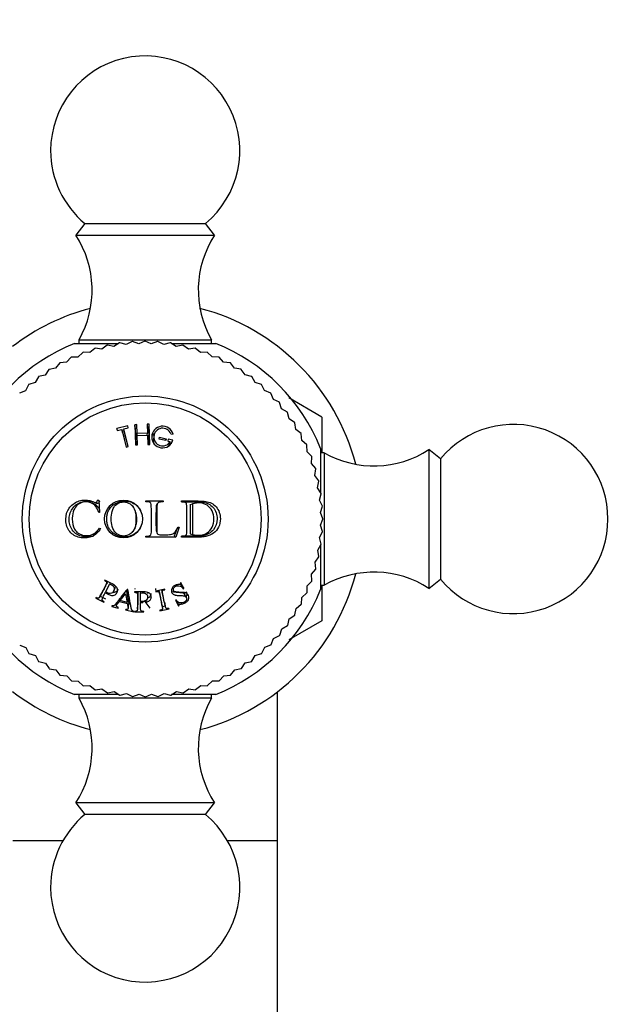
# Model space of a CAD drawing. Units: millimetres. Extents: x 0 to 1182, y 0 to 1365.
# Drawn here: x 641 to 688, y 809 to 887 of the extents above; entities that cross this region are included whole.
import ezdxf
from ezdxf import colors
from ezdxf.entities.mleader import LeaderData, LeaderLine
from ezdxf.math import Vec2, Vec3

# ---------------------------------------------------------------- set-up
doc = ezdxf.new("R2010")
doc.units = ezdxf.units.MM
doc.layers.add('DV1_Défaut', color=7, linetype='Continuous')
doc.layers.add('Défaut', color=7, linetype='Continuous')

# ---------------------------------------------------------------- blocks, each defined once
blk = doc.blocks.new('_DOT')
at = {"color": 0}
blk.add_line((0, 0), (-1, 0), dxfattribs=at)
at = {"color": 0, "const_width": 0.333}
blk.add_lwpolyline([(-0.1665, 0, 1), (0.1665, 0, 1)], format="xyb", close=True, dxfattribs=at)
blk = doc.blocks.new('SE')
at = {"layer": 'DV1_Défaut', "color": 7, "linetype": 'Continuous'}
for p, q in [((646.133, 870.72), (645.413, 869.799)), ((646.133, 870.72), (655.693, 870.72)), ((656.413, 869.799), (655.693, 870.72)), ((645.413, 869.799), (656.413, 869.799)), ((645.313, 861.215), (648.801, 861.215)), ((645.663, 861.499), (656.162, 861.499)), ((645.663, 861.499), (645.663, 861.215)), ((646.919, 860.822), (646.513, 860.484)), ((647.465, 860.765), (646.94, 860.828)), ((647.894, 861.072), (647.465, 860.765)), ((648.434, 860.976), (647.916, 861.077)), ((648.884, 861.252), (648.434, 860.976)), ((649.416, 861.118), (648.906, 861.256)), ((649.885, 861.362), (649.416, 861.118)), ((650.406, 861.19), (649.907, 861.363)), ((650.89, 861.399), (650.406, 861.19)), ((651.398, 861.191), (650.913, 861.399)), ((651.896, 861.365), (651.398, 861.191)), ((652.388, 861.121), (651.919, 861.363)), ((652.897, 861.259), (652.388, 861.121)), ((653.37, 860.98), (652.919, 861.256)), ((653.008, 861.215), (656.513, 861.215)), ((653.888, 861.082), (653.37, 860.98)), ((654.34, 860.77), (653.91, 861.077)), ((654.864, 860.834), (654.34, 860.77)), ((655.292, 860.491), (654.885, 860.828)), ((656.162, 861.215), (656.162, 861.499)), ((645.035, 860.116), (644.681, 859.724)), ((645.583, 860.137), (645.056, 860.125)), ((645.964, 860.502), (645.583, 860.137)), ((646.513, 860.484), (645.985, 860.51)), ((655.819, 860.518), (655.292, 860.491)), ((656.222, 860.145), (655.84, 860.51)), ((656.75, 860.134), (656.222, 860.145)), ((657.125, 859.734), (656.77, 860.125)), ((643.811, 859.248), (643.29, 859.161)), ((644.136, 859.664), (643.811, 859.248)), ((644.681, 859.724), (644.155, 859.674)), ((657.651, 859.685), (657.125, 859.734)), ((657.996, 859.259), (657.67, 859.674)), ((658.517, 859.173), (657.996, 859.259)), ((642.445, 858.573), (642.182, 858.115)), ((642.976, 858.711), (642.463, 858.587)), ((643.271, 859.149), (642.976, 858.711)), ((658.831, 858.723), (658.536, 859.161)), ((659.345, 858.6), (658.831, 858.723)), ((659.626, 858.129), (659.363, 858.587)), ((641.662, 857.941), (641.433, 857.465)), ((642.182, 858.115), (641.679, 857.955)), ((660.129, 857.97), (659.626, 858.129)), ((660.376, 857.48), (660.146, 857.955)), ((641.433, 857.465), (640.943, 857.269)), ((660.867, 857.285), (660.376, 857.48)), ((661.079, 856.779), (660.883, 857.269)), ((664.911, 855.383), (662.3, 856.891)), ((661.554, 856.55), (661.079, 856.779)), ((661.729, 856.03), (661.569, 856.533)), ((662.187, 855.767), (661.729, 856.03)), ((662.324, 855.236), (662.2, 855.749)), ((664.913, 855.381), (664.913, 852.557)), ((649.527, 854.683), (648.662, 854.468)), ((649.211, 854.44), (649.566, 854.528)), ((649.557, 854.526), (649.527, 854.683)), ((649.566, 854.528), (649.527, 854.683)), ((650.241, 854.78), (650.081, 854.775)), ((650.116, 854.464), (650.081, 854.775)), ((650.081, 854.775), (650.138, 853.167)), ((650.266, 854.071), (650.241, 854.78)), ((651.208, 854.503), (651.055, 854.497)), ((651.221, 854.815), (651.061, 854.809)), ((651.061, 854.809), (651.086, 854.099)), ((651.208, 854.503), (651.221, 854.815)), ((651.252, 853.206), (651.208, 854.503)), ((651.277, 853.207), (651.221, 854.815)), ((662.762, 854.941), (662.324, 855.236)), ((662.861, 854.401), (662.775, 854.922)), ((648.71, 854.315), (648.662, 854.468)), ((648.662, 854.468), (648.701, 854.312)), ((648.701, 854.312), (649.056, 854.401)), ((649.133, 854.105), (649.056, 854.401)), ((649.056, 854.401), (649.406, 852.996)), ((649.246, 854.292), (649.094, 854.254)), ((649.133, 854.105), (649.41, 852.996)), ((649.282, 854.142), (649.211, 854.44)), ((649.561, 853.034), (649.211, 854.44)), ((649.558, 853.034), (649.282, 854.142)), ((650.269, 854.47), (650.116, 854.464)), ((650.116, 854.464), (650.162, 853.168)), ((651.086, 854.099), (650.266, 854.071)), ((650.281, 853.911), (650.266, 854.071)), ((650.272, 853.911), (651.091, 853.939)), ((650.297, 853.173), (650.272, 853.911)), ((651.082, 853.939), (651.086, 854.099)), ((651.091, 853.939), (651.117, 853.202)), ((651.597, 853.866), (651.568, 853.589)), ((652.019, 853.621), (652.052, 853.777)), ((652.025, 853.619), (652.052, 853.777)), ((652.052, 853.777), (652.574, 853.666)), ((652.945, 854.051), (653.125, 854.013)), ((663.277, 854.076), (662.861, 854.401)), ((663.338, 853.531), (663.288, 854.057)), ((649.406, 852.996), (649.561, 853.034)), ((650.138, 853.167), (650.297, 853.173)), ((651.117, 853.202), (651.277, 853.207)), ((652.541, 853.51), (652.019, 853.621)), ((652.533, 853.511), (652.574, 853.666)), ((652.574, 853.666), (652.541, 853.51)), ((652.73, 853.633), (652.697, 853.476)), ((652.697, 853.476), (652.894, 853.435)), ((653.118, 853.551), (652.73, 853.633)), ((652.81, 853.174), (652.894, 853.435)), ((653.025, 853.286), (652.858, 853.322)), ((663.729, 853.177), (663.338, 853.531)), ((663.751, 852.629), (663.739, 853.157)), ((664.116, 852.248), (663.751, 852.629)), ((664.098, 851.699), (664.124, 852.227)), ((664.828, 852.899), (664.828, 849.411)), ((665.113, 852.549), (664.828, 852.549)), ((665.113, 852.549), (665.113, 842.05)), ((673.413, 852.799), (673.413, 841.799)), ((674.333, 852.079), (673.413, 852.799)), ((664.435, 851.293), (664.098, 851.699)), ((674.333, 852.079), (674.333, 842.52)), ((664.378, 850.747), (664.442, 851.272)), ((664.686, 850.318), (664.378, 850.747)), ((664.59, 849.778), (664.691, 850.296)), ((664.866, 849.328), (664.59, 849.778)), ((664.732, 848.796), (664.869, 849.306)), ((646.722, 848.548), (646.523, 848.607)), ((647.228, 848.765), (647.143, 848.799)), ((647.143, 848.799), (647.226, 848.799)), ((647.226, 848.799), (647.298, 847.821)), ((649.92, 848.31), (649.851, 848.38)), ((650.968, 848.659), (650.968, 848.737)), ((650.968, 848.737), (652.347, 848.737)), ((651.904, 848.542), (651.845, 848.467)), ((652.265, 848.655), (652.347, 848.737)), ((652.347, 848.737), (652.347, 848.659)), ((653.784, 848.659), (653.784, 848.737)), ((654.483, 848.457), (654.658, 848.514)), ((654.483, 848.457), (654.483, 846.13)), ((654.658, 848.514), (654.658, 846.072)), ((664.975, 848.327), (664.732, 848.796)), ((664.804, 847.806), (664.977, 848.305)), ((647.298, 847.821), (647.226, 847.821)), ((665.013, 847.322), (664.804, 847.806)), ((664.804, 846.814), (665.013, 847.299)), ((664.979, 846.316), (664.804, 846.814)), ((646.623, 846.038), (646.818, 846.095)), ((647.3, 846.585), (647.37, 846.541)), ((649.869, 846.234), (649.938, 846.304)), ((650.968, 845.863), (650.968, 845.94)), ((651.781, 846.352), (651.843, 846.283)), ((653.357, 846.355), (653.215, 845.937)), ((653.215, 845.937), (653.339, 845.863)), ((653.604, 846.643), (653.339, 845.863)), ((653.532, 846.657), (653.604, 846.643)), ((653.784, 845.863), (653.784, 845.94)), ((654.483, 846.13), (654.658, 846.072)), ((664.734, 845.824), (664.977, 846.293)), ((653.339, 845.863), (650.968, 845.863)), ((664.594, 844.842), (664.869, 845.293)), ((664.873, 845.315), (664.734, 845.824)), ((664.828, 845.204), (664.828, 841.699)), ((664.695, 844.324), (664.594, 844.842)), ((664.384, 843.872), (664.691, 844.302)), ((664.448, 843.348), (664.384, 843.872)), ((664.105, 842.92), (664.442, 843.327)), ((664.132, 842.393), (664.105, 842.92)), ((647.711, 842.46), (647.691, 842.421)), ((647.793, 841.54), (648.095, 842.132)), ((648.151, 842.236), (648.095, 842.132)), ((653.749, 842.261), (653.707, 842.241)), ((653.842, 842.015), (653.732, 842.253)), ((653.973, 841.78), (653.749, 842.261)), ((663.759, 841.99), (664.124, 842.372)), ((664.828, 842.05), (665.113, 842.05)), ((673.413, 841.799), (674.333, 842.52)), ((647.328, 841.167), (647.478, 841.424)), ((648.42, 841.604), (648.527, 841.847)), ((648.926, 840.832), (649.363, 841.374)), ((649.01, 841.104), (649.43, 841.628)), ((649.363, 841.374), (649.486, 840.692)), ((649.43, 841.628), (649.546, 840.971)), ((649.538, 841.7), (649.493, 841.712)), ((650.056, 841.534), (650.056, 841.49)), ((650.093, 841.783), (650.092, 841.74)), ((650.553, 841.533), (650.546, 841.421)), ((650.546, 840.756), (650.546, 841.421)), ((651.724, 841.789), (651.761, 841.54)), ((652.471, 841.737), (651.752, 841.584)), ((651.752, 841.584), (651.761, 841.54)), ((652.481, 841.693), (652.471, 841.737)), ((653.803, 841.997), (653.842, 842.015)), ((653.803, 841.997), (653.931, 841.761)), ((653.842, 842.015), (653.973, 841.78)), ((653.931, 841.761), (653.973, 841.78)), ((654.18, 841.081), (654.043, 841.342)), ((663.348, 841.087), (663.739, 841.442)), ((663.748, 841.462), (663.759, 841.99)), ((664.913, 842.014), (664.913, 839.218)), ((647.005, 841.074), (646.985, 841.035)), ((646.985, 841.035), (647.641, 840.7)), ((647.344, 841.195), (647.777, 840.975)), ((647.641, 840.7), (647.661, 840.739)), ((648.953, 841.034), (648.867, 840.758)), ((648.867, 840.758), (649.502, 840.6)), ((649.01, 841.104), (648.926, 840.832)), ((649.486, 840.692), (648.926, 840.832)), ((649.546, 840.971), (649.486, 840.692)), ((649.56, 840.229), (649.616, 840.524)), ((650.3, 840.19), (650.326, 840.488)), ((650.55, 840.756), (650.546, 840.682)), ((650.546, 840.682), (650.725, 840.682)), ((650.727, 840.762), (650.725, 840.682)), ((650.887, 840.763), (651.293, 840.241)), ((650.973, 840.848), (650.975, 840.713)), ((652.255, 840.395), (652.199, 840.684)), ((652.432, 840.717), (652.498, 840.429)), ((653.362, 840.896), (653.321, 840.877)), ((653.321, 840.877), (653.544, 840.4)), ((653.341, 840.886), (653.434, 840.687)), ((653.434, 840.687), (653.473, 840.705)), ((653.434, 840.687), (653.544, 840.4)), ((653.473, 840.705), (653.585, 840.419)), ((662.873, 840.216), (663.288, 840.542)), ((663.299, 840.561), (663.348, 841.087)), ((648.272, 840.411), (648.262, 840.37)), ((648.262, 840.37), (648.779, 840.241)), ((648.779, 840.241), (648.79, 840.282)), ((649.365, 840.139), (649.354, 840.097)), ((649.354, 840.097), (650, 839.936)), ((650, 839.936), (650.011, 839.978)), ((650.056, 839.978), (650.056, 839.934)), ((650.056, 839.934), (650.792, 839.934)), ((650.792, 839.934), (650.792, 839.978)), ((652.075, 840.062), (652.084, 840.019)), ((652.084, 840.019), (652.804, 840.172)), ((652.273, 840.372), (652.496, 840.42)), ((652.804, 840.172), (652.795, 840.215)), ((653.544, 840.4), (653.585, 840.419)), ((662.337, 839.381), (662.775, 839.676)), ((662.787, 839.695), (662.873, 840.216)), ((662.214, 838.867), (662.337, 839.381)), ((664.911, 839.216), (662.307, 837.712)), ((661.584, 838.083), (661.743, 838.586)), ((661.743, 838.586), (662.2, 838.849)), ((660.899, 837.345), (661.094, 837.836)), ((661.094, 837.836), (661.569, 838.066)), ((640.958, 837.313), (641.449, 837.118)), ((641.449, 837.118), (641.679, 836.643)), ((641.696, 836.629), (642.2, 836.469)), ((659.643, 836.483), (660.146, 836.643)), ((660.163, 836.658), (660.393, 837.133)), ((660.393, 837.133), (660.883, 837.329)), ((642.2, 836.469), (642.463, 836.012)), ((642.481, 835.998), (642.994, 835.875)), ((642.994, 835.875), (643.29, 835.438)), ((658.555, 835.45), (658.849, 835.888)), ((658.849, 835.888), (659.363, 836.012)), ((659.381, 836.025), (659.643, 836.483)), ((643.309, 835.425), (643.83, 835.339)), ((643.83, 835.339), (644.155, 834.924)), ((657.69, 834.935), (658.015, 835.351)), ((658.015, 835.351), (658.536, 835.438)), ((644.175, 834.913), (644.701, 834.865)), ((644.701, 834.865), (645.056, 834.473)), ((645.076, 834.464), (645.604, 834.453)), ((645.604, 834.453), (645.985, 834.088)), ((655.861, 834.096), (656.242, 834.462)), ((656.242, 834.462), (656.77, 834.473)), ((656.791, 834.483), (657.145, 834.874)), ((657.145, 834.874), (657.67, 834.924)), ((646.006, 834.08), (646.534, 834.107)), ((646.534, 834.107), (646.94, 833.77)), ((646.962, 833.764), (647.486, 833.828)), ((647.486, 833.828), (647.916, 833.521)), ((647.938, 833.517), (648.456, 833.618)), ((648.456, 833.618), (648.906, 833.343)), ((648.928, 833.34), (649.438, 833.478)), ((649.438, 833.478), (649.907, 833.235)), ((651.941, 833.237), (652.41, 833.48)), ((652.41, 833.48), (652.919, 833.343)), ((652.942, 833.346), (653.392, 833.622)), ((653.392, 833.622), (653.91, 833.521)), ((653.932, 833.526), (654.361, 833.834)), ((654.361, 833.834), (654.885, 833.77)), ((654.907, 833.777), (655.313, 834.114)), ((655.313, 834.114), (655.84, 834.088)), ((661.413, 821.799), (661.413, 833.613)), ((648.8, 833.384), (645.313, 833.384)), ((645.663, 833.384), (645.663, 833.099)), ((656.162, 833.099), (645.663, 833.099)), ((649.929, 833.234), (650.428, 833.408)), ((650.428, 833.408), (650.913, 833.199)), ((650.935, 833.199), (651.42, 833.408)), ((651.42, 833.408), (651.919, 833.235)), ((656.513, 833.384), (653.008, 833.384)), ((656.162, 833.099), (656.162, 833.384)), ((656.413, 824.799), (645.413, 824.799)), ((645.413, 824.799), (646.133, 823.879)), ((655.693, 823.879), (656.413, 824.799)), ((655.693, 823.879), (646.133, 823.879)), ((644.389, 821.799), (640.413, 821.799)), ((661.413, 821.799), (657.437, 821.799)), ((661.413, 730.799), (661.413, 821.799))]:
    blk.add_line(p, q, dxfattribs=at)
for centre, radius in [((650.913, 847.299), 9.75), ((650.913, 847.299), 9.2), ((649.195, 847.3), 1.502)]:
    blk.add_circle(centre, radius, dxfattribs=at)
for centre, radius, start, end in [((650.913, 876.499), 7.5, 309.59007, 180), ((650.913, 876.499), 7.5, 180, 230.40993), ((638.703, 865.443), 8, 330.46349, 32.992), ((663.123, 865.443), 8, 147.008, 209.53651), ((650.913, 847.299), 17.25, 104.57994, 127.64011), ((650.913, 847.299), 17.25, 14.57994, 75.42006), ((650.913, 847.299), 15, 111.92134, 158.07866), ((650.913, 847.299), 14.1, 106.36364, 106.45455), ((650.913, 847.299), 14.1, 102.27273, 102.36364), ((650.913, 847.299), 14.1, 98.18182, 98.27273), ((650.913, 847.299), 14.1, 94.09091, 94.18182), ((650.913, 847.299), 14.1, 90, 90.09091), ((650.913, 847.299), 14.1, 85.90909, 86), ((650.913, 847.299), 14.1, 81.81818, 81.90909), ((650.913, 847.299), 14.1, 77.72727, 77.81818), ((650.913, 847.299), 14.1, 73.63636, 73.72727), ((650.913, 847.299), 15, 21.92134, 68.07866), ((650.913, 847.299), 14.1, 114.54545, 114.63636), ((650.913, 847.299), 14.1, 110.45455, 110.54545), ((650.913, 847.299), 14.1, 69.54545, 69.63636), ((650.913, 847.299), 14.1, 65.45455, 65.54545), ((650.913, 847.299), 14.1, 118.63636, 118.72727), ((650.913, 847.299), 14.1, 61.36364, 61.45455), ((650.913, 847.299), 14.1, 126.81818, 126.90909), ((650.913, 847.299), 14.1, 122.72727, 122.81818), ((650.913, 847.299), 14.1, 57.27273, 57.36364), ((650.913, 847.299), 14.1, 53.18182, 53.27273), ((650.913, 847.299), 14.1, 130.90909, 131), ((650.913, 847.299), 14.1, 49.09091, 49.18182), ((650.913, 847.299), 14.1, 45, 45.09091), ((650.913, 847.299), 14.1, 40.90909, 41), ((650.913, 847.299), 14.1, 36.81818, 36.90909), ((650.913, 847.299), 16.165, 29.99504, 30.00496), ((652.293, 853.794), 0.86, 14.71751, 343.54607), ((650.913, 847.299), 14.1, 32.72727, 32.81818), ((680.113, 847.299), 7.5, 219.59007, 140.40993), ((652.293, 853.794), 0.7, 21.52247, 329.10258), ((650.913, 847.299), 14.1, 28.63636, 28.72727), ((650.913, 847.299), 14.1, 24.54545, 24.63636), ((650.913, 847.299), 14.1, 20.45455, 20.54545), ((669.057, 859.509), 8, 240.46349, 302.992), ((650.913, 847.299), 14.1, 16.36364, 16.45455), ((650.913, 847.299), 14.1, 12.27273, 12.36364), ((650.913, 847.299), 14.1, 8.18182, 8.27273), ((650.913, 847.299), 14.1, 4.09091, 4.18182), ((650.913, 847.299), 14.1, 0, 0.09091), ((650.913, 847.299), 14.1, 355.90909, 356), ((650.913, 847.299), 14.1, 351.81818, 351.90909), ((650.913, 847.299), 14.1, 347.72727, 347.81818), ((650.913, 847.299), 17.25, 284.57994, 345.42006), ((650.913, 847.299), 14.1, 343.63636, 343.72727), ((669.057, 835.089), 8, 57.008, 119.53651), ((650.913, 847.299), 14.1, 339.54545, 339.63636), ((650.913, 847.299), 15, 201.92134, 248.07866), ((650.913, 847.299), 15, 291.92134, 338.07866), ((650.913, 847.299), 14.1, 335.45455, 335.54545), ((650.913, 847.299), 14.1, 331.36364, 331.45455), ((650.913, 847.299), 14.1, 327.27273, 327.36364), ((650.913, 847.299), 16.165, 329.99504, 330.00496), ((650.913, 847.299), 14.1, 323.18182, 323.27273), ((650.913, 847.299), 14.1, 315, 315.09091), ((650.913, 847.299), 14.1, 319.09091, 319.18182), ((650.913, 847.299), 14.1, 229.09091, 229.18182), ((650.913, 847.299), 14.1, 310.90909, 311), ((650.913, 847.299), 14.1, 233.18182, 233.27273), ((650.913, 847.299), 14.1, 306.81818, 306.90909), ((650.913, 847.299), 14.1, 237.27273, 237.36364), ((650.913, 847.299), 14.1, 302.72727, 302.81818), ((650.913, 847.299), 14.1, 241.36364, 241.45455), ((650.913, 847.299), 14.1, 245.45455, 245.54545), ((650.913, 847.299), 14.1, 294.54545, 294.63636), ((650.913, 847.299), 14.1, 298.63636, 298.72727), ((650.913, 847.299), 17.25, 232.37159, 255.42006), ((650.913, 847.299), 14.1, 249.54545, 249.63636), ((650.913, 847.299), 14.1, 253.63636, 253.72727), ((650.913, 847.299), 14.1, 257.72727, 257.81818), ((650.913, 847.299), 14.1, 282.27273, 282.36364), ((650.913, 847.299), 14.1, 286.36364, 286.45455), ((650.913, 847.299), 14.1, 290.45455, 290.54545), ((638.703, 829.155), 8, 327.008, 29.53651), ((650.913, 847.299), 14.1, 261.81818, 261.90909), ((650.913, 847.299), 14.1, 265.90909, 266), ((650.913, 847.299), 14.1, 270, 270.09091), ((650.913, 847.299), 14.1, 274.09091, 274.18182), ((650.913, 847.299), 14.1, 278.18182, 278.27273), ((663.123, 829.155), 8, 150.46349, 212.992), ((650.913, 818.099), 7.5, 129.59007, 180), ((650.913, 818.099), 7.5, 180, 50.40993)]:
    blk.add_arc(centre, radius, start, end, dxfattribs=at)
for points, knots in [([(651.668, 854.119), (651.642, 854.094), (651.565, 854.012), (651.509, 853.919), (651.479, 853.852)], [0, 0, 0, 0, 0.316818, 1, 1, 1, 1]), ([(651.618, 853.252), (651.572, 853.357), (651.557, 853.473), (651.568, 853.585), (651.568, 853.588)], [0, 0, 0, 0, 0.970766, 1, 1, 1, 1]), ([(647.37, 846.541), (647.281, 846.411), (647.102, 846.148), (646.726, 845.895), (646.286, 845.787), (645.833, 845.797), (645.382, 845.921), (645.002, 846.196), (644.725, 846.589), (644.617, 846.985), (644.597, 847.524), (644.805, 848.233), (645.433, 848.677), (645.987, 848.813), (646.341, 848.798), (646.616, 848.733), (646.801, 848.647), (647.047, 848.569), (647.112, 848.726), (647.143, 848.799)], [0, 0, 0, 0, 0.06227, 0.125263, 0.181623, 0.250807, 0.315128, 0.376211, 0.439532, 0.501381, 0.530286, 0.645315, 0.76471, 0.826728, 0.883343, 0.913624, 0.943261, 0.973456, 1, 1, 1, 1]), ([(646.801, 845.94), (646.716, 845.911), (646.622, 845.889), (646.449, 845.868), (646.374, 845.863), (646.256, 845.865), (646.216, 845.866), (646.133, 845.873), (646.085, 845.878), (645.895, 845.905), (645.753, 845.946), (645.56, 846.04), (645.498, 846.077), (645.382, 846.16), (645.331, 846.203), (645.055, 846.483), (644.921, 846.776), (644.872, 847.235), (644.877, 847.4), (644.936, 847.708), (644.989, 847.855), (645.212, 848.261), (645.428, 848.459), (645.844, 848.653), (645.998, 848.698), (646.284, 848.74), (646.423, 848.739), (646.693, 848.701), (646.843, 848.658), (646.991, 848.591), (647.012, 848.581), (647.048, 848.565), (647.055, 848.561), (647.117, 848.54), (647.154, 848.538), (647.25, 848.568), (647.294, 848.631), (647.318, 848.73)], [0, 0, 0, 0, 0.052784, 0.052784, 0.089215, 0.089215, 0.107431, 0.107431, 0.125647, 0.125647, 0.198509, 0.198509, 0.234941, 0.234941, 0.271372, 0.271372, 0.417098, 0.417098, 0.489961, 0.489961, 0.562823, 0.562823, 0.708549, 0.708549, 0.781412, 0.781412, 0.854274, 0.854274, 0.927137, 0.927137, 0.936245, 0.936245, 0.945353, 0.945353, 0.963569, 0.963569, 1, 1, 1, 1]), ([(647.226, 847.821), (647.161, 847.99), (647.034, 848.323), (646.577, 848.654), (646.044, 848.679), (645.538, 848.476), (645.21, 847.994), (645.134, 847.567), (645.121, 847.047), (645.19, 846.575), (645.566, 846.167), (645.983, 845.99), (646.463, 845.953), (646.957, 846.165), (647.179, 846.437), (647.3, 846.585)], [0, 0, 0, 0, 0.078879, 0.15526, 0.250544, 0.325466, 0.403633, 0.498769, 0.509663, 0.630944, 0.690092, 0.753419, 0.841893, 0.914284, 1, 1, 1, 1]), ([(647.291, 848.063), (647.271, 848.101), (647.25, 848.138), (647.191, 848.227), (647.151, 848.276), (647.061, 848.366), (647.006, 848.41), (646.885, 848.486), (646.807, 848.522), (646.72, 848.548)], [0, 0, 0, 0, 0.155595, 0.155595, 0.397245, 0.397245, 0.638895, 0.638895, 1, 1, 1, 1]), ([(650.571, 846.679), (650.553, 846.644), (650.532, 846.606), (650.482, 846.526), (650.453, 846.484), (650.402, 846.419), (650.384, 846.396), (650.354, 846.363), (650.344, 846.352), (650.323, 846.329), (650.308, 846.314), (650.189, 846.194), (650.052, 846.091), (649.718, 845.937), (649.51, 845.885), (649.183, 845.88), (649.081, 845.889), (648.943, 845.914), (648.899, 845.923), (648.817, 845.946), (648.784, 845.956), (648.575, 846.035), (648.412, 846.138), (648.202, 846.34), (648.141, 846.414), (648.036, 846.57), (647.99, 846.661), (647.93, 846.814), (647.905, 846.899), (647.879, 847.039), (647.872, 847.088), (647.863, 847.188), (647.86, 847.251), (647.859, 847.337), (647.861, 847.397), (647.869, 847.497), (647.876, 847.545), (647.901, 847.685), (647.926, 847.771), (648.02, 848.007), (648.13, 848.176), (648.419, 848.454), (648.579, 848.554), (648.791, 848.635), (648.823, 848.646), (648.904, 848.669), (648.948, 848.68), (649.086, 848.706), (649.188, 848.717), (649.737, 848.717), (650.064, 848.537), (650.325, 848.277), (650.353, 848.248), (650.393, 848.203), (650.411, 848.181), (650.462, 848.116), (650.491, 848.074), (650.542, 847.992), (650.563, 847.953), (650.581, 847.917)], [0, 0, 0, 0, 0.018635, 0.018635, 0.037138, 0.037138, 0.04639, 0.04639, 0.051016, 0.051016, 0.055642, 0.055642, 0.129658, 0.129658, 0.203673, 0.203673, 0.240681, 0.240681, 0.259185, 0.259185, 0.277689, 0.277689, 0.351704, 0.351704, 0.388712, 0.388712, 0.42572, 0.42572, 0.462727, 0.462727, 0.481231, 0.481231, 0.499735, 0.499735, 0.518239, 0.518239, 0.536743, 0.536743, 0.573751, 0.573751, 0.647766, 0.647766, 0.721782, 0.721782, 0.740286, 0.740286, 0.758789, 0.758789, 0.795797, 0.795797, 0.943828, 0.943828, 0.95308, 0.95308, 0.962332, 0.962332, 0.980836, 0.980836, 1, 1, 1, 1]), ([(650.176, 847.299), (650.173, 847.445), (650.164, 847.76), (650.018, 848.191), (649.7, 848.562), (649.227, 848.688), (648.738, 848.582), (648.414, 848.267), (648.256, 847.821), (648.217, 847.502), (648.219, 847.106), (648.262, 846.789), (648.422, 846.343), (648.738, 846.021), (649.227, 845.909), (649.697, 846.035), (650.027, 846.396), (650.18, 846.832), (650.178, 847.151), (650.176, 847.299)], [0, 0, 0, 0, 0.057721, 0.125109, 0.178738, 0.249732, 0.312396, 0.373814, 0.420562, 0.498701, 0.50005, 0.578226, 0.624595, 0.687066, 0.74871, 0.819594, 0.873849, 0.94122, 1, 1, 1, 1]), ([(650.246, 847.299), (650.245, 847.373), (650.242, 847.44), (650.231, 847.543), (650.226, 847.578), (650.213, 847.651), (650.204, 847.694), (650.183, 847.792), (650.164, 847.859), (650.127, 847.964), (650.113, 847.999), (650.08, 848.071), (650.058, 848.113), (650.006, 848.202), (649.967, 848.258), (649.92, 848.31)], [0, 0, 0, 0, 0.20182, 0.20182, 0.30273, 0.30273, 0.403639, 0.403639, 0.605459, 0.605459, 0.706369, 0.706369, 0.807279, 0.807279, 1, 1, 1, 1]), ([(650.968, 845.94), (651.003, 845.941), (651.073, 845.942), (651.21, 845.942), (651.387, 846.034), (651.406, 846.256), (651.406, 846.664), (651.407, 847.142), (651.405, 847.702), (651.417, 848.05), (651.39, 848.341), (651.392, 848.515), (651.292, 848.627), (651.15, 848.661), (651.037, 848.66), (650.968, 848.659)], [0, 0, 0, 0, 0.031098, 0.062466, 0.123383, 0.185548, 0.248397, 0.499266, 0.607815, 0.750532, 0.809403, 0.875194, 0.898172, 0.938245, 1, 1, 1, 1]), ([(651.845, 848.468), (651.815, 848.433), (651.798, 848.392), (651.777, 848.267), (651.777, 848.164), (651.774, 848.013), (651.773, 847.964), (651.771, 847.869), (651.77, 847.829), (651.765, 847.572), (651.763, 847.399), (651.765, 847.032), (651.769, 846.855), (651.773, 846.597), (651.774, 846.547), (651.775, 846.475), (651.775, 846.451), (651.777, 846.405), (651.778, 846.392), (651.78, 846.358), (651.781, 846.355), (651.781, 846.352)], [0, 0, 0, 0, 0.066122, 0.066122, 0.199062, 0.199062, 0.265532, 0.265532, 0.332002, 0.332002, 0.597882, 0.597882, 0.863761, 0.863761, 0.930231, 0.930231, 0.963466, 0.963466, 0.996701, 0.996701, 1, 1, 1, 1]), ([(652.347, 848.659), (652.279, 848.657), (652.178, 848.655), (652.026, 848.632), (651.899, 848.567), (651.828, 848.374), (651.837, 848.124), (651.842, 847.819), (651.837, 847.512), (651.842, 847.209), (651.838, 846.906), (651.843, 846.611), (651.835, 846.363), (651.837, 846.145), (651.997, 846.041), (652.159, 846.041), (652.31, 846.032), (652.434, 846.037), (652.525, 846.044), (652.656, 846.051), (652.873, 846.051), (653.285, 846.156), (653.437, 846.465), (653.532, 846.657)], [0, 0, 0, 0, 0.04222, 0.062633, 0.096261, 0.124692, 0.185738, 0.249888, 0.31334, 0.374906, 0.43556, 0.500261, 0.554915, 0.593657, 0.624651, 0.661882, 0.693617, 0.71932, 0.738551, 0.750996, 0.801165, 0.875752, 1, 1, 1, 1]), ([(653.784, 848.737), (654.112, 848.74), (654.601, 848.743), (655.24, 848.726), (655.71, 848.704), (656.177, 848.592), (656.563, 848.278), (656.821, 847.833), (656.91, 847.263), (656.784, 846.639), (656.34, 846.115), (655.785, 845.909), (655.248, 845.844), (654.782, 845.865), (654.291, 845.875), (653.961, 845.867), (653.784, 845.863)], [0, 0, 0, 0, 0.125489, 0.186704, 0.25072, 0.313086, 0.375473, 0.437019, 0.500504, 0.581417, 0.660199, 0.749067, 0.809605, 0.874419, 0.932508, 1, 1, 1, 1]), ([(653.784, 848.667), (653.882, 848.668), (653.983, 848.668), (654.167, 848.669), (654.247, 848.669), (654.372, 848.67), (654.414, 848.67), (654.477, 848.67), (654.499, 848.67), (654.531, 848.67), (654.542, 848.67), (654.563, 848.67), (654.581, 848.671), (654.617, 848.671), (654.671, 848.672), (654.787, 848.673), (654.831, 848.673), (654.906, 848.672), (654.932, 848.671), (654.987, 848.67), (655.023, 848.669), (655.14, 848.665), (655.225, 848.66), (655.338, 848.649), (655.374, 848.645), (655.423, 848.638), (655.439, 848.636), (655.47, 848.632), (655.478, 848.631), (655.675, 848.598), (655.823, 848.552), (656.063, 848.433), (656.195, 848.335), (656.508, 847.971), (656.619, 847.65), (656.617, 846.969), (656.511, 846.666), (656.222, 846.32), (656.104, 846.223), (655.899, 846.107), (655.825, 846.074), (655.708, 846.031), (655.668, 846.019), (655.606, 846.001), (655.585, 845.996), (655.543, 845.986), (655.516, 845.98), (655.432, 845.963), (655.361, 845.952), (655.248, 845.94), (655.209, 845.937), (655.149, 845.933), (655.129, 845.932), (655.088, 845.931), (655.075, 845.93), (654.935, 845.927), (654.84, 845.927), (654.724, 845.928), (654.69, 845.929), (654.646, 845.929), (654.632, 845.929), (654.613, 845.93), (654.607, 845.93), (654.596, 845.93), (654.596, 845.93), (654.296, 845.931), (654.028, 845.932), (653.785, 845.933)], [0, 0, 0, 0, 0.0436129, 0.0436129, 0.0762181, 0.0762181, 0.0925207, 0.0925207, 0.1006719, 0.1006719, 0.1047476, 0.1047476, 0.1088232, 0.1088232, 0.1414284, 0.1414284, 0.157731, 0.157731, 0.1658823, 0.1658823, 0.1740336, 0.1740336, 0.2066387, 0.2066387, 0.2229413, 0.2229413, 0.2310926, 0.2310926, 0.2392439, 0.2392439, 0.3044542, 0.3044542, 0.3696645, 0.3696645, 0.5000852, 0.5000852, 0.6305059, 0.6305059, 0.6957162, 0.6957162, 0.7283213, 0.7283213, 0.7446239, 0.7446239, 0.7527752, 0.7527752, 0.7609265, 0.7609265, 0.7935317, 0.7935317, 0.8098343, 0.8098343, 0.8179855, 0.8179855, 0.8261368, 0.8261368, 0.858742, 0.858742, 0.8750446, 0.8750446, 0.8831959, 0.8831959, 0.8872715, 0.8872715, 0.8913472, 0.8913472, 1, 1, 1, 1]), ([(653.784, 845.94), (653.855, 845.942), (653.968, 845.946), (654.15, 845.993), (654.213, 846.141), (654.22, 846.315), (654.224, 846.575), (654.225, 846.974), (654.221, 847.464), (654.23, 847.89), (654.215, 848.228), (654.225, 848.423), (654.173, 848.565), (654.077, 848.619), (653.947, 848.653), (653.843, 848.657), (653.784, 848.659)], [0, 0, 0, 0, 0.067091, 0.106352, 0.164095, 0.191468, 0.264335, 0.395796, 0.548173, 0.70068, 0.774892, 0.85083, 0.874261, 0.90411, 0.945385, 1, 1, 1, 1]), ([(654.658, 846.072), (654.873, 846.039), (655.269, 845.978), (655.851, 846.158), (656.272, 846.632), (656.402, 847.293), (656.275, 847.955), (655.848, 848.433), (655.264, 848.62), (654.868, 848.551), (654.658, 848.514)], [0, 0, 0, 0, 0.135943, 0.250138, 0.369768, 0.499097, 0.629359, 0.748685, 0.86739, 1, 1, 1, 1]), ([(649.937, 846.303), (649.981, 846.349), (650.017, 846.398), (650.064, 846.474), (650.088, 846.517), (650.122, 846.588), (650.136, 846.624), (650.174, 846.729), (650.192, 846.798), (650.212, 846.898), (650.221, 846.942), (650.232, 847.015), (650.236, 847.05), (650.246, 847.156), (650.247, 847.226), (650.246, 847.299)], [0, 0, 0, 0, 0.182115, 0.182115, 0.28435, 0.28435, 0.386586, 0.386586, 0.591057, 0.591057, 0.693293, 0.693293, 0.795529, 0.795529, 1, 1, 1, 1]), ([(646.819, 846.095), (646.84, 846.101), (646.861, 846.108), (646.989, 846.155), (647.092, 846.223), (647.192, 846.312)], [0, 0, 0, 0, 0.153681, 0.153681, 1, 1, 1, 1]), ([(647.691, 842.421), (647.721, 842.406), (647.746, 842.392), (647.775, 842.375), (647.783, 842.37), (647.797, 842.361), (647.798, 842.361), (647.827, 842.336), (647.841, 842.318), (647.853, 842.29), (647.856, 842.28), (647.859, 842.261), (647.858, 842.245), (647.854, 842.223), (647.845, 842.196), (647.823, 842.143), (647.814, 842.123), (647.798, 842.089), (647.792, 842.077), (647.78, 842.053), (647.771, 842.035), (647.733, 841.961), (647.699, 841.894), (647.63, 841.759), (647.593, 841.685), (647.527, 841.556), (647.494, 841.491), (647.443, 841.392), (647.426, 841.359), (647.401, 841.309), (647.392, 841.292), (647.38, 841.267), (647.375, 841.259), (647.367, 841.242), (647.365, 841.238), (647.332, 841.174), (647.31, 841.133), (647.281, 841.087), (647.273, 841.074), (647.261, 841.059), (647.257, 841.055), (647.25, 841.047), (647.251, 841.047), (647.23, 841.029), (647.213, 841.021), (647.184, 841.016), (647.174, 841.015), (647.152, 841.016), (647.133, 841.019), (647.109, 841.024), (647.068, 841.042), (647.005, 841.074)], [0, 0, 0, 0, 0.03125, 0.03125, 0.046875, 0.046875, 0.0625, 0.0625, 0.09375, 0.09375, 0.109375, 0.109375, 0.125, 0.125, 0.1875, 0.1875, 0.21875, 0.21875, 0.234375, 0.234375, 0.25, 0.25, 0.375, 0.375, 0.5, 0.5, 0.625, 0.625, 0.6875, 0.6875, 0.71875, 0.71875, 0.734375, 0.734375, 0.75, 0.75, 0.8125, 0.8125, 0.84375, 0.84375, 0.859375, 0.859375, 0.875, 0.875, 0.90625, 0.90625, 0.921875, 0.921875, 0.9375, 0.9375, 1, 1, 1, 1]), ([(647.944, 842.341), (647.93, 842.311), (647.884, 842.216), (647.801, 842.057), (647.703, 841.863), (647.604, 841.67), (647.531, 841.522), (647.486, 841.44), (647.475, 841.42)], [0, 0, 0, 0, 0.092311, 0.298108, 0.512282, 0.718406, 0.932279, 1, 1, 1, 1]), ([(647.762, 841.48), (647.881, 841.385), (647.994, 841.319), (648.149, 841.26), (648.199, 841.247), (648.268, 841.238), (648.291, 841.237), (648.334, 841.237), (648.349, 841.238), (648.483, 841.26), (648.564, 841.308), (648.699, 841.483), (648.727, 841.57), (648.714, 841.764), (648.676, 841.852), (648.576, 841.971), (648.535, 842.008), (648.462, 842.063), (648.436, 842.08), (648.395, 842.107), (648.38, 842.115), (648.35, 842.133), (648.33, 842.144), (648.149, 842.242), (647.946, 842.341), (647.711, 842.46)], [0, 0, 0, 0, 0.125, 0.125, 0.1875, 0.1875, 0.21875, 0.21875, 0.25, 0.25, 0.375, 0.375, 0.5, 0.5, 0.625, 0.625, 0.6875, 0.6875, 0.71875, 0.71875, 0.734375, 0.734375, 0.75, 0.75, 1, 1, 1, 1]), ([(648.095, 842.132), (648.257, 842.09), (648.36, 842.026), (648.445, 841.878), (648.459, 841.825), (648.459, 841.712), (648.44, 841.645), (648.387, 841.536), (648.359, 841.496), (648.261, 841.418), (648.206, 841.396), (648.084, 841.385), (648.028, 841.395), (647.9, 841.459), (647.85, 841.497), (647.793, 841.54)], [0, 0, 0, 0, 0.25, 0.25, 0.375, 0.375, 0.5, 0.5, 0.625, 0.625, 0.75, 0.75, 0.875, 0.875, 1, 1, 1, 1]), ([(653.707, 842.241), (653.718, 842.192), (653.702, 842.147), (653.676, 842.128), (653.662, 842.123), (653.621, 842.115), (653.586, 842.111), (653.519, 842.108), (653.476, 842.102), (653.395, 842.086), (653.363, 842.077), (653.232, 842.025), (653.163, 841.98), (653.057, 841.867), (653.018, 841.791), (652.981, 841.645), (652.984, 841.574), (653.038, 841.432), (653.088, 841.371), (653.171, 841.317), (653.203, 841.301), (653.258, 841.282), (653.277, 841.276), (653.307, 841.269), (653.318, 841.267), (653.339, 841.263), (653.356, 841.26), (653.405, 841.253), (653.491, 841.244), (653.656, 841.236), (653.702, 841.234), (653.757, 841.232), (653.773, 841.231), (653.799, 841.23), (653.831, 841.228), (653.903, 841.222), (653.945, 841.217), (653.999, 841.207), (654.015, 841.203), (654.044, 841.194), (654.05, 841.192), (654.138, 841.15), (654.182, 841.101), (654.207, 840.996), (654.207, 840.962), (654.19, 840.892), (654.169, 840.853), (654.126, 840.796), (654.098, 840.77), (654.03, 840.724), (653.983, 840.701), (653.866, 840.658), (653.783, 840.648), (653.664, 840.661), (653.627, 840.67), (653.559, 840.698), (653.522, 840.722), (653.458, 840.776), (653.412, 840.827), (653.362, 840.896)], [0, 0, 0, 0, 0.03125, 0.03125, 0.046875, 0.046875, 0.0625, 0.0625, 0.09375, 0.09375, 0.125, 0.125, 0.1875, 0.1875, 0.25, 0.25, 0.3125, 0.3125, 0.375, 0.375, 0.40625, 0.40625, 0.421875, 0.421875, 0.429688, 0.429688, 0.4375, 0.4375, 0.5, 0.5, 0.53125, 0.53125, 0.546875, 0.546875, 0.5625, 0.5625, 0.59375, 0.59375, 0.609375, 0.609375, 0.625, 0.625, 0.6875, 0.6875, 0.71875, 0.71875, 0.75, 0.75, 0.78125, 0.78125, 0.8125, 0.8125, 0.875, 0.875, 0.90625, 0.90625, 0.9375, 0.9375, 1, 1, 1, 1]), ([(647.661, 840.739), (647.63, 840.755), (647.606, 840.768), (647.578, 840.785), (647.57, 840.79), (647.557, 840.798), (647.558, 840.796), (647.53, 840.821), (647.516, 840.837), (647.498, 840.871), (647.494, 840.897), (647.495, 840.924), (647.502, 840.949), (647.521, 840.997), (647.528, 841.015), (647.547, 841.055), (647.561, 841.084), (647.635, 841.23), (647.699, 841.356), (647.762, 841.48)], [0, 0, 0, 0, 0.0625, 0.0625, 0.09375, 0.09375, 0.125, 0.125, 0.1875, 0.1875, 0.25, 0.25, 0.375, 0.375, 0.4375, 0.4375, 0.5, 0.5, 1, 1, 1, 1]), ([(649.493, 841.712), (649.399, 841.595), (649.304, 841.476), (649.159, 841.296), (649.11, 841.236), (649.012, 841.115), (648.96, 841.05), (648.868, 840.935), (648.822, 840.877), (648.753, 840.79), (648.729, 840.761), (648.695, 840.718), (648.683, 840.703), (648.66, 840.674), (648.653, 840.665), (648.604, 840.604), (648.576, 840.569), (648.54, 840.528), (648.529, 840.516), (648.514, 840.501), (648.509, 840.496), (648.501, 840.487), (648.502, 840.489), (648.415, 840.407), (648.396, 840.401), (648.272, 840.411)], [0, 0, 0, 0, 0.25, 0.25, 0.375, 0.375, 0.5, 0.5, 0.625, 0.625, 0.6875, 0.6875, 0.71875, 0.71875, 0.75, 0.75, 0.8125, 0.8125, 0.84375, 0.84375, 0.859375, 0.859375, 0.875, 0.875, 1, 1, 1, 1]), ([(648.344, 841.5), (648.391, 841.493), (648.545, 841.489), (648.706, 841.597), (648.775, 841.713), (648.789, 841.75)], [0, 0, 0, 0, 0.236627, 0.772671, 1, 1, 1, 1]), ([(650.011, 839.978), (649.966, 839.992), (649.929, 840.012), (649.884, 840.051), (649.871, 840.066), (649.855, 840.09), (649.85, 840.098), (649.841, 840.116), (649.835, 840.129), (649.826, 840.153), (649.818, 840.18), (649.805, 840.234), (649.8, 840.254), (649.791, 840.298), (649.785, 840.33), (649.768, 840.423), (649.755, 840.497), (649.729, 840.644), (649.717, 840.709), (649.645, 841.107), (649.59, 841.412), (649.538, 841.7)], [0, 0, 0, 0, 0.0625, 0.0625, 0.09375, 0.09375, 0.109375, 0.109375, 0.125, 0.125, 0.1875, 0.1875, 0.21875, 0.21875, 0.25, 0.25, 0.375, 0.375, 0.5, 0.5, 1, 1, 1, 1]), ([(650.975, 840.713), (651.091, 840.737), (651.184, 840.776), (651.286, 840.854), (651.314, 840.884), (651.359, 840.948), (651.374, 840.978), (651.41, 841.108), (651.405, 841.186), (651.353, 841.304), (651.33, 841.339), (651.285, 841.386), (651.269, 841.401), (651.242, 841.422), (651.232, 841.428), (651.213, 841.441), (651.197, 841.45), (651.022, 841.55), (650.655, 841.534), (650.056, 841.534)], [0, 0, 0, 0, 0.125, 0.125, 0.1875, 0.1875, 0.25, 0.25, 0.375, 0.375, 0.4375, 0.4375, 0.46875, 0.46875, 0.484375, 0.484375, 0.5, 0.5, 1, 1, 1, 1]), ([(650.056, 841.49), (650.089, 841.49), (650.117, 841.489), (650.15, 841.487), (650.16, 841.486), (650.177, 841.484), (650.177, 841.485), (650.215, 841.475), (650.236, 841.465), (650.259, 841.446), (650.266, 841.438), (650.277, 841.422), (650.284, 841.408), (650.291, 841.387), (650.295, 841.359), (650.299, 841.301), (650.3, 841.279), (650.301, 841.242), (650.301, 841.229), (650.302, 841.201), (650.302, 841.181), (650.302, 841.098), (650.302, 841.023), (650.302, 840.872), (650.302, 840.789), (650.302, 840.645), (650.302, 840.571), (650.302, 840.46), (650.302, 840.423), (650.302, 840.367), (650.302, 840.348), (650.302, 840.32), (650.302, 840.311), (650.302, 840.292), (650.302, 840.287), (650.302, 840.217), (650.3, 840.171), (650.295, 840.117), (650.293, 840.102), (650.29, 840.083), (650.288, 840.077), (650.285, 840.066), (650.286, 840.067), (650.275, 840.041), (650.263, 840.026), (650.24, 840.008), (650.231, 840.003), (650.212, 839.994), (650.194, 839.988), (650.171, 839.981), (650.126, 839.978), (650.056, 839.978)], [0, 0, 0, 0, 0.03125, 0.03125, 0.046875, 0.046875, 0.0625, 0.0625, 0.09375, 0.09375, 0.109375, 0.109375, 0.125, 0.125, 0.1875, 0.1875, 0.21875, 0.21875, 0.234375, 0.234375, 0.25, 0.25, 0.375, 0.375, 0.5, 0.5, 0.625, 0.625, 0.6875, 0.6875, 0.71875, 0.71875, 0.734375, 0.734375, 0.75, 0.75, 0.8125, 0.8125, 0.84375, 0.84375, 0.859375, 0.859375, 0.875, 0.875, 0.90625, 0.90625, 0.921875, 0.921875, 0.9375, 0.9375, 1, 1, 1, 1]), ([(650.326, 841.533), (650.327, 841.5), (650.329, 841.395), (650.327, 841.214), (650.328, 840.998), (650.327, 840.781), (650.329, 840.612), (650.326, 840.514), (650.325, 840.488)], [0, 0, 0, 0, 0.091913, 0.295076, 0.506454, 0.709947, 0.921046, 1, 1, 1, 1]), ([(650.546, 841.421), (650.632, 841.437), (650.707, 841.444), (650.804, 841.44), (650.834, 841.436), (650.889, 841.423), (650.908, 841.416), (650.992, 841.372), (651.035, 841.334), (651.093, 841.236), (651.108, 841.172), (651.109, 841.045), (651.095, 840.99), (651.037, 840.893), (650.984, 840.848), (650.908, 840.806), (650.88, 840.795), (650.833, 840.78), (650.817, 840.776), (650.791, 840.771), (650.783, 840.769), (650.765, 840.766), (650.75, 840.764), (650.721, 840.76), (650.655, 840.756), (650.546, 840.756)], [0, 0, 0, 0, 0.125, 0.125, 0.1875, 0.1875, 0.25, 0.25, 0.375, 0.375, 0.5, 0.5, 0.625, 0.625, 0.75, 0.75, 0.8125, 0.8125, 0.84375, 0.84375, 0.859375, 0.859375, 0.875, 0.875, 1, 1, 1, 1]), ([(651.121, 841.04), (651.163, 841.057), (651.275, 841.113), (651.368, 841.253), (651.382, 841.365), (651.38, 841.403)], [0, 0, 0, 0, 0.266494, 0.747647, 1, 1, 1, 1]), ([(651.761, 841.54), (651.827, 841.554), (651.879, 841.559), (651.94, 841.551), (651.957, 841.546), (651.985, 841.53), (652.001, 841.512), (652.012, 841.493), (652.021, 841.468), (652.037, 841.412), (652.042, 841.391), (652.051, 841.354), (652.054, 841.341), (652.06, 841.313), (652.065, 841.292), (652.082, 841.211), (652.098, 841.137), (652.129, 840.989), (652.146, 840.908), (652.176, 840.767), (652.192, 840.695), (652.215, 840.587), (652.222, 840.55), (652.234, 840.495), (652.238, 840.477), (652.244, 840.449), (652.246, 840.44), (652.25, 840.422), (652.251, 840.417), (652.265, 840.348), (652.274, 840.303), (652.28, 840.249), (652.282, 840.233), (652.283, 840.214), (652.283, 840.208), (652.282, 840.197), (652.283, 840.197), (652.278, 840.17), (652.271, 840.153), (652.252, 840.13), (652.244, 840.123), (652.226, 840.11), (652.21, 840.1), (652.187, 840.089), (652.143, 840.076), (652.075, 840.062)], [0, 0, 0, 0, 0.0625, 0.0625, 0.09375, 0.09375, 0.125, 0.125, 0.1875, 0.1875, 0.21875, 0.21875, 0.234375, 0.234375, 0.25, 0.25, 0.375, 0.375, 0.5, 0.5, 0.625, 0.625, 0.6875, 0.6875, 0.71875, 0.71875, 0.734375, 0.734375, 0.75, 0.75, 0.8125, 0.8125, 0.84375, 0.84375, 0.859375, 0.859375, 0.875, 0.875, 0.90625, 0.90625, 0.921875, 0.921875, 0.9375, 0.9375, 1, 1, 1, 1]), ([(651.994, 841.635), (652.002, 841.603), (652.028, 841.502), (652.062, 841.325), (652.108, 841.113), (652.153, 840.901), (652.184, 840.76), (652.198, 840.687), (652.199, 840.684)], [0, 0, 0, 0, 0.097492, 0.316486, 0.544431, 0.763773, 0.99139, 1, 1, 1, 1]), ([(652.433, 840.716), (652.431, 840.724), (652.412, 840.801), (652.383, 840.949), (652.337, 841.161), (652.293, 841.373), (652.253, 841.549), (652.234, 841.652), (652.228, 841.685)], [0, 0, 0, 0, 0.026507, 0.249522, 0.46461, 0.687963, 0.902728, 1, 1, 1, 1]), ([(652.795, 840.215), (652.733, 840.201), (652.686, 840.196), (652.641, 840.199), (652.615, 840.205), (652.576, 840.221), (652.557, 840.239), (652.545, 840.257), (652.536, 840.281), (652.521, 840.333), (652.516, 840.353), (652.508, 840.387), (652.505, 840.4), (652.499, 840.425), (652.495, 840.444), (652.477, 840.527), (652.462, 840.601), (652.431, 840.745), (652.417, 840.811), (652.385, 840.963), (652.369, 841.039), (652.345, 841.15), (652.337, 841.187), (652.325, 841.242), (652.322, 841.26), (652.316, 841.287), (652.314, 841.296), (652.31, 841.314), (652.309, 841.318), (652.294, 841.391), (652.285, 841.44), (652.277, 841.497), (652.275, 841.514), (652.274, 841.535), (652.274, 841.541), (652.274, 841.552), (652.273, 841.551), (652.277, 841.581), (652.285, 841.599), (652.304, 841.623), (652.311, 841.631), (652.329, 841.645), (652.346, 841.654), (652.372, 841.668), (652.415, 841.679), (652.481, 841.693)], [0, 0, 0, 0, 0.0625, 0.0625, 0.09375, 0.09375, 0.125, 0.125, 0.1875, 0.1875, 0.21875, 0.21875, 0.234375, 0.234375, 0.25, 0.25, 0.375, 0.375, 0.5, 0.5, 0.625, 0.625, 0.6875, 0.6875, 0.71875, 0.71875, 0.734375, 0.734375, 0.75, 0.75, 0.8125, 0.8125, 0.84375, 0.84375, 0.859375, 0.859375, 0.875, 0.875, 0.90625, 0.90625, 0.921875, 0.921875, 0.9375, 0.9375, 1, 1, 1, 1]), ([(653.087, 841.566), (653.138, 841.541), (653.272, 841.506), (653.472, 841.495), (653.701, 841.485), (653.918, 841.475), (654.021, 841.383), (654.044, 841.339)], [0, 0, 0, 0, 0.174304, 0.395949, 0.573382, 0.837195, 1, 1, 1, 1]), ([(653.585, 840.419), (653.571, 840.465), (653.579, 840.505), (653.603, 840.525), (653.617, 840.532), (653.647, 840.541), (653.659, 840.543), (653.678, 840.547), (653.685, 840.549), (653.699, 840.551), (653.714, 840.554), (653.719, 840.555), (653.734, 840.557), (653.783, 840.564), (653.82, 840.569), (653.869, 840.577), (653.892, 840.582), (653.93, 840.59), (653.937, 840.592), (654.053, 840.631), (654.131, 840.673), (654.258, 840.776), (654.301, 840.828), (654.408, 841.06), (654.389, 841.2), (654.279, 841.341), (654.253, 841.365), (654.195, 841.406), (654.153, 841.427), (654.099, 841.447), (654.067, 841.455), (654.009, 841.465), (653.988, 841.467), (653.943, 841.472), (653.909, 841.475), (653.834, 841.48), (653.758, 841.482), (653.597, 841.487), (653.55, 841.49), (653.489, 841.495), (653.471, 841.496), (653.445, 841.499), (653.437, 841.5), (653.421, 841.502), (653.421, 841.502), (653.299, 841.518), (653.242, 841.533), (653.145, 841.64), (653.134, 841.719), (653.193, 841.873), (653.256, 841.932), (653.371, 841.985), (653.41, 841.997), (653.492, 842.011), (653.544, 842.011), (653.712, 841.996), (653.831, 841.915), (653.931, 841.761)], [0, 0, 0, 0, 0.03125, 0.03125, 0.046875, 0.046875, 0.054688, 0.054688, 0.058594, 0.058594, 0.0625, 0.0625, 0.078125, 0.078125, 0.09375, 0.09375, 0.109375, 0.109375, 0.125, 0.125, 0.1875, 0.1875, 0.25, 0.25, 0.375, 0.375, 0.40625, 0.40625, 0.4375, 0.4375, 0.46875, 0.46875, 0.484375, 0.484375, 0.5, 0.5, 0.5625, 0.5625, 0.59375, 0.59375, 0.609375, 0.609375, 0.617188, 0.617188, 0.625, 0.625, 0.6875, 0.6875, 0.75, 0.75, 0.8125, 0.8125, 0.84375, 0.84375, 0.875, 0.875, 1, 1, 1, 1]), ([(654.162, 841.117), (654.174, 841.135), (654.251, 841.267), (654.243, 841.42), (654.186, 841.521)], [0, 0, 0, 0, 0.1388982, 1, 1, 1, 1]), ([(648.79, 840.282), (648.7, 840.311), (648.649, 840.341), (648.623, 840.39), (648.622, 840.409), (648.632, 840.444), (648.637, 840.457), (648.648, 840.477), (648.652, 840.484), (648.661, 840.498), (648.67, 840.51), (648.704, 840.557), (648.77, 840.637), (648.867, 840.758)], [0, 0, 0, 0, 0.25, 0.25, 0.375, 0.375, 0.4375, 0.4375, 0.46875, 0.46875, 0.5, 0.5, 1, 1, 1, 1]), ([(648.733, 840.745), (648.742, 840.764), (648.775, 840.811), (648.851, 840.906), (648.914, 840.985), (648.953, 841.034)], [0, 0, 0, 0, 0.171106, 0.487839, 1, 1, 1, 1]), ([(649.502, 840.6), (649.515, 840.525), (649.527, 840.463), (649.54, 840.388), (649.544, 840.366), (649.549, 840.338), (649.55, 840.329), (649.552, 840.317), (649.553, 840.313), (649.554, 840.306), (649.553, 840.308), (649.564, 840.226), (649.563, 840.184), (649.507, 840.128), (649.45, 840.122), (649.365, 840.139)], [0, 0, 0, 0, 0.25, 0.25, 0.375, 0.375, 0.4375, 0.4375, 0.46875, 0.46875, 0.5, 0.5, 0.75, 0.75, 1, 1, 1, 1]), ([(649.561, 840.882), (649.572, 840.822), (649.59, 840.725), (649.611, 840.605), (649.616, 840.547), (649.615, 840.524)], [0, 0, 0, 0, 0.500009, 0.807341, 1, 1, 1, 1]), ([(650.792, 839.978), (650.757, 839.978), (650.729, 839.979), (650.697, 839.981), (650.688, 839.981), (650.673, 839.983), (650.675, 839.982), (650.639, 839.991), (650.618, 839.999), (650.587, 840.021), (650.571, 840.043), (650.56, 840.067), (650.555, 840.092), (650.549, 840.144), (650.548, 840.163), (650.546, 840.207), (650.546, 840.24), (650.546, 840.402), (650.546, 840.544), (650.546, 840.682)], [0, 0, 0, 0, 0.0625, 0.0625, 0.09375, 0.09375, 0.125, 0.125, 0.1875, 0.1875, 0.25, 0.25, 0.375, 0.375, 0.4375, 0.4375, 0.5, 0.5, 1, 1, 1, 1])]:
    blk.add_open_spline(points, degree=3, knots=knots, dxfattribs=at)
for points in [[(652.81, 853.174), (652.78, 853.132), (652.749, 853.089), (652.714, 853.051)], [(653.684, 842.137), (653.73, 842.096), (653.766, 842.046), (653.803, 841.997)], [(648.56, 841.978), (648.556, 841.933), (648.544, 841.888), (648.526, 841.847)], [(651.078, 841.49), (651.091, 841.455), (651.099, 841.418), (651.1, 841.382)]]:
    blk.add_open_spline(points, degree=3, dxfattribs=at)

msp = doc.modelspace()

# ---------------------------------------------------------------- block references
at = {"layer": 'Défaut'}
msp.add_blockref('SE', (0, 0), dxfattribs=at)

# ---------------------------------------------------------------- leaders
at = {"layer": 'Défaut', "color": 7, "linetype": 'Continuous'}
ml = msp.add_multileader_mtext('Standard', dxfattribs=at)
ml.set_content('{\\pxsm0.9;\\fSolid Edge ISO|b1||i0||c0|p34;\\W1.;30/08/2016\\P}', color=256)
ml.set_leader_properties()
ml.set_arrow_properties(name='DOT')
ml.build(insert=Vec2(0, 0))
ml.multileader.update_dxf_attribs({"leader_type": 0, "dogleg_length": 0, "arrow_head_size": 12})
ctx = ml.context
ctx.base_point, ctx.char_height, ctx.arrow_head_size, ctx.landing_gap_size = Vec3(1094.138, 1358.069), 12, 12, 4.2
notes = []
notes.append((ctx, [(0, (0, 0, 0), (0, 0), (1, 0), 1, [])]))
ctx.mtext.insert = Vec3(1096.138, 1364.189)
for ctx, leaders in notes:
    for number, flags, end, landing, length, lines in leaders:
        leader = LeaderData()
        leader.index, (leader.has_last_leader_line, leader.has_dogleg_vector, leader.attachment_direction) = number, flags
        leader.last_leader_point, leader.dogleg_vector, leader.dogleg_length = Vec3(end), Vec3(landing), length
        for number, points, colour, breaks in lines:
            line = LeaderLine()
            line.index, line.vertices, line.color, line.breaks = number, Vec3.list(points), colors.encode_raw_color(colour), breaks
            leader.lines.append(line)
        ctx.leaders.append(leader)

doc.saveas('drawing.dxf')
